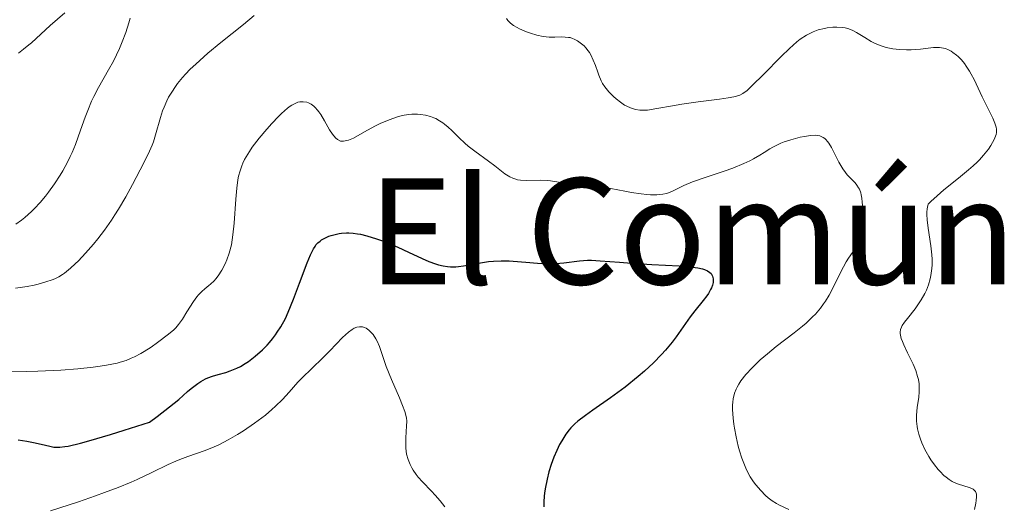
# Model space of a CAD drawing. Units: metres. Extents: x 678434 to 681881, y 4756200 to 4758603.
# Drawn here: x 679697 to 679804, y 4756453 to 4756506 of the extents above; entities that cross this region are included whole.
import ezdxf
from ezdxf.enums import TextEntityAlignment as Align

# ---------------------------------------------------------------- set-up
doc = ezdxf.new("R2010")
doc.units = ezdxf.units.M
doc.header["$MEASUREMENT"] = 0
for name, color, linetype, lineweight in [('Curva de nivel directora', 30, 'Continuous', 30), ('Curva de nivel intermedia', 30, 'Continuous', 0), ('Texto de Área (paraje) menor', 7, 'Continuous', 0)]:
    doc.layers.add(name, color=color, linetype=linetype, lineweight=lineweight)
doc.styles.add('Style-Arial', font='arial.ttf')

msp = doc.modelspace()

# ---------------------------------------------------------------- linework, layer by layer
at = {"layer": 'Curva de nivel directora', "color": 30, "linetype": 'Continuous', "lineweight": 30, "elevation": 1525, "flags": 128}
for points in [[(679713.65, 4756464.05), (679714.65, 4756464.87), (679715.61, 4756465.71), (679716, 4756466.05), (679716.71, 4756466.6), (679717.04, 4756466.82), (679717.54, 4756467.09), (679717.79, 4756467.2), (679718.32, 4756467.4), (679718.91, 4756467.56), (679719.76, 4756467.8), (679720.22, 4756467.95), (679720.95, 4756468.25), (679721.33, 4756468.44), (679721.86, 4756468.75), (679722.22, 4756468.99), (679722.94, 4756469.54), (679723.73, 4756470.25), (679724.24, 4756470.76), (679724.47, 4756471.03), (679724.82, 4756471.44), (679725.13, 4756471.86), (679725.33, 4756472.14), (679725.7, 4756472.73), (679726.2, 4756473.65), (679726.51, 4756474.31), (679727.1, 4756475.72), (679727.75, 4756477.46), (679728.57, 4756479.67), (679728.94, 4756480.55), (679729.26, 4756481.2), (679729.42, 4756481.45), (679729.52, 4756481.6), (679729.73, 4756481.84), (679729.96, 4756482.03), (679730.12, 4756482.15), (679730.49, 4756482.34), (679730.93, 4756482.54), (679731.18, 4756482.63), (679731.59, 4756482.75), (679732.05, 4756482.84), (679732.29, 4756482.88), (679732.82, 4756482.91), (679733.1, 4756482.91), (679733.54, 4756482.88), (679734.01, 4756482.82), (679734.34, 4756482.76), (679735.02, 4756482.6), (679736.1, 4756482.27), (679736.85, 4756482), (679737.36, 4756481.79), (679738.38, 4756481.36), (679739.54, 4756480.82), (679741.04, 4756480.13), (679741.77, 4756479.82), (679742.47, 4756479.57), (679742.81, 4756479.46), (679743.31, 4756479.34), (679743.78, 4756479.27), (679744.09, 4756479.25), (679744.68, 4756479.25), (679744.97, 4756479.26), (679745.53, 4756479.33), (679747.14, 4756479.64), (679748.22, 4756479.8), (679748.76, 4756479.85), (679749.6, 4756479.89), (679750.46, 4756479.88), (679750.9, 4756479.86), (679752.28, 4756479.74), (679753.53, 4756479.63), (679754.16, 4756479.59), (679755.08, 4756479.58), (679755.52, 4756479.6), (679756.39, 4756479.68), (679758.1, 4756479.89), (679758.96, 4756479.94), (679759.4, 4756479.94), (679760.32, 4756479.9), (679762.44, 4756479.72), (679763.72, 4756479.62), (679765.93, 4756479.5), (679768.9, 4756479.34), (679770.13, 4756479.24), (679770.64, 4756479.17), (679770.93, 4756479.12), (679771.43, 4756479), (679771.64, 4756478.94), (679771.98, 4756478.79), (679772.23, 4756478.62), (679772.35, 4756478.5), (679772.42, 4756478.42), (679772.51, 4756478.23), (679772.56, 4756478.06), (679772.58, 4756477.94), (679772.58, 4756477.68), (679772.57, 4756477.55), (679772.5, 4756477.26), (679772.4, 4756476.97), (679772.3, 4756476.77), (679772.06, 4756476.35)], [(679772.06, 4756476.35), (679771.89, 4756476.1), (679771.51, 4756475.6), (679770.58, 4756474.48), (679770.08, 4756473.83), (679769.32, 4756472.73), (679768.56, 4756471.65), (679768.13, 4756471.07), (679767.41, 4756470.19), (679767, 4756469.74), (679766.11, 4756468.84), (679765.14, 4756467.94), (679764.46, 4756467.35), (679763.04, 4756466.21), (679761.46, 4756465.04), (679759.54, 4756463.7), (679758.75, 4756463.14), (679757.92, 4756462.5), (679757.59, 4756462.22), (679757.17, 4756461.79), (679756.98, 4756461.57), (679756.62, 4756461.11), (679756.16, 4756460.38), (679755.94, 4756459.98), (679755.62, 4756459.32), (679755.31, 4756458.6), (679755.17, 4756458.22), (679755.03, 4756457.83), (679754.78, 4756457.02), (679754.57, 4756456.22), (679754.36, 4756455.18), (679754.29, 4756454.71), (679754.26, 4756454.38), (679754.23, 4756453.77), (679754.24, 4756453.23)], [(679697.24, 4756460.5), (679698.17, 4756460.36), (679699.07, 4756460.17), (679700.19, 4756459.91), (679700.68, 4756459.79), (679701.11, 4756459.71), (679701.34, 4756459.69), (679701.76, 4756459.69), (679702.3, 4756459.76), (679702.64, 4756459.82), (679703.99, 4756460.14), (679704.89, 4756460.38), (679707.24, 4756461.08), (679708.74, 4756461.55), (679711.46, 4756462.42), (679712.3, 4756463.02), (679713.65, 4756464.05)]]:
    msp.add_lwpolyline(points, dxfattribs=at)
at = {"layer": 'Curva de nivel intermedia', "color": 30, "linetype": 'Continuous', "lineweight": 0, "flags": 128}
for points, elevation in [([(679697.27, 4756502.37), (679697.8, 4756502.81), (679698.39, 4756503.28), (679698.67, 4756503.51), (679700.69, 4756505.38), (679702.31, 4756506.74)], 1545), ([(679708.92, 4756504.63), (679709.25, 4756505.66), (679709.39, 4756506.17)], 1540), ([(679716.48, 4756501.2), (679717.8, 4756502.37), (679719.2, 4756503.52), (679721.66, 4756505.5), (679722.82, 4756506.47)], 1535), ([(679750.19, 4756506.14), (679750.33, 4756505.92)], 1535), ([(679750.33, 4756505.92), (679750.43, 4756505.81), (679750.6, 4756505.64), (679750.92, 4756505.39), (679751.34, 4756505.15), (679751.58, 4756505.02), (679752.36, 4756504.69), (679752.79, 4756504.53), (679753.47, 4756504.33), (679754.15, 4756504.19), (679754.49, 4756504.14), (679754.81, 4756504.12), (679755.42, 4756504.12), (679756.18, 4756504.14), (679756.54, 4756504.13), (679756.9, 4756504.09), (679757.08, 4756504.06), (679757.34, 4756503.97), (679757.52, 4756503.9), (679757.86, 4756503.73), (679758.18, 4756503.51), (679758.59, 4756503.16), (679758.78, 4756502.96), (679759.04, 4756502.64), (679759.16, 4756502.47), (679759.32, 4756502.2), (679759.59, 4756501.63), (679759.81, 4756501.06), (679760.07, 4756500.32), (679760.19, 4756499.98), (679760.44, 4756499.38), (679760.59, 4756499.11), (679760.83, 4756498.73), (679761.28, 4756498.18), (679761.79, 4756497.67), (679762.07, 4756497.42), (679762.52, 4756497.07), (679762.98, 4756496.76), (679763.21, 4756496.63), (679763.62, 4756496.44), (679763.83, 4756496.37), (679764.15, 4756496.28), (679764.64, 4756496.21), (679764.91, 4756496.2), (679765.48, 4756496.22), (679766.48, 4756496.37), (679768.16, 4756496.69), (679769.19, 4756496.86), (679770.94, 4756497.11), (679773.26, 4756497.41), (679774.2, 4756497.54), (679774.84, 4756497.65), (679775.11, 4756497.71), (679775.46, 4756497.84), (679775.79, 4756498), (679775.96, 4756498.11), (679776.22, 4756498.31), (679776.82, 4756498.86), (679778.04, 4756500.08), (679779.95, 4756502.03), (679780.86, 4756502.9), (679781.66, 4756503.6), (679782.02, 4756503.88), (679782.7, 4756504.33), (679783.13, 4756504.56), (679783.41, 4756504.69), (679783.98, 4756504.89), (679784.65, 4756505.06), (679784.95, 4756505.11), (679785.56, 4756505.18), (679786, 4756505.2), (679786.62, 4756505.16), (679786.91, 4756505.11), (679787.17, 4756505.04), (679787.66, 4756504.86), (679788.11, 4756504.63), (679789.01, 4756504.06), (679789.7, 4756503.66), (679790.08, 4756503.47), (679790.69, 4756503.21), (679791.35, 4756502.99), (679791.7, 4756502.91), (679792.05, 4756502.84), (679792.79, 4756502.76), (679793.54, 4756502.74), (679794.05, 4756502.75), (679795.05, 4756502.83), (679796.47, 4756502.98), (679796.92, 4756502.99), (679797.13, 4756502.98), (679797.56, 4756502.92), (679797.77, 4756502.87), (679798.08, 4756502.75), (679798.39, 4756502.6), (679798.58, 4756502.47), (679798.96, 4756502.18), (679799.15, 4756502.01), (679799.5, 4756501.64), (679799.82, 4756501.25), (679800.02, 4756500.97), (679800.39, 4756500.42)], 1535), ([(679696.98, 4756483.84), (679697.59, 4756484.28), (679697.97, 4756484.58), (679698.68, 4756485.21), (679699.02, 4756485.54), (679699.63, 4756486.21), (679700.2, 4756486.88), (679700.54, 4756487.33), (679701.17, 4756488.22), (679701.79, 4756489.18), (679702.07, 4756489.65), (679702.59, 4756490.58), (679702.89, 4756491.2), (679703.09, 4756491.62), (679703.45, 4756492.49), (679704.01, 4756494.04), (679704.51, 4756495.45), (679704.77, 4756496.16), (679705.2, 4756497.19), (679705.44, 4756497.69), (679705.95, 4756498.65), (679707.03, 4756500.56), (679707.56, 4756501.53), (679708.22, 4756502.89), (679708.52, 4756503.59), (679708.92, 4756504.63)], 1540), ([(679696.94, 4756476.91), (679698.2, 4756477.11), (679698.96, 4756477.26), (679699.42, 4756477.37), (679700.23, 4756477.6), (679700.91, 4756477.83), (679701.21, 4756477.95), (679701.63, 4756478.16), (679702.05, 4756478.41), (679702.26, 4756478.56), (679702.92, 4756479.1), (679703.41, 4756479.55), (679703.76, 4756479.9), (679704.53, 4756480.72), (679705.39, 4756481.7), (679705.86, 4756482.26), (679706.59, 4756483.21), (679707.34, 4756484.28), (679707.73, 4756484.87), (679708.12, 4756485.49), (679708.89, 4756486.81), (679709.63, 4756488.14), (679710.86, 4756490.51), (679711.47, 4756491.77), (679711.75, 4756492.41), (679711.9, 4756492.79), (679712.14, 4756493.52), (679712.66, 4756495.42), (679712.9, 4756496.15), (679713.05, 4756496.53), (679713.36, 4756497.23), (679713.54, 4756497.6), (679713.88, 4756498.17), (679714.28, 4756498.78), (679714.52, 4756499.09), (679715.06, 4756499.75), (679715.38, 4756500.1), (679715.9, 4756500.64), (679716.48, 4756501.2)], 1535), ([(679800.39, 4756500.42), (679800.57, 4756500.12), (679800.89, 4756499.52), (679801.75, 4756497.66), (679802.26, 4756496.65), (679802.9, 4756495.35), (679803.13, 4756494.8), (679803.27, 4756494.35), (679803.31, 4756494.16), (679803.32, 4756494.03), (679803.31, 4756493.8), (679803.26, 4756493.56), (679803.2, 4756493.4), (679803.05, 4756493.04), (679802.69, 4756492.37), (679802.42, 4756491.98), (679801.91, 4756491.32), (679801.46, 4756490.83), (679801.2, 4756490.57), (679800.77, 4756490.17), (679800.28, 4756489.74), (679799.17, 4756488.84), (679797.61, 4756487.57), (679796.87, 4756486.94), (679796.19, 4756486.32), (679795.89, 4756486.01), (679795.85, 4756485.86), (679795.79, 4756485.53), (679795.76, 4756485.16), (679795.76, 4756484.9), (679795.78, 4756484.34), (679795.89, 4756483.43), (679796.17, 4756481.49), (679796.28, 4756480.54), (679796.31, 4756480.08), (679796.32, 4756479.44), (679796.29, 4756479.04), (679796.2, 4756478.29), (679796.12, 4756477.94), (679795.94, 4756477.29), (679795.7, 4756476.7), (679795.53, 4756476.33), (679795.15, 4756475.66), (679794.93, 4756475.32), (679794.49, 4756474.69), (679793.66, 4756473.65), (679793.32, 4756473.22), (679793.09, 4756472.88), (679793, 4756472.71), (679792.9, 4756472.45), (679792.87, 4756472.16), (679792.87, 4756472.01), (679792.93, 4756471.66), (679792.98, 4756471.47), (679793.1, 4756471.14), (679793.26, 4756470.77), (679793.67, 4756469.93), (679794.28, 4756468.67), (679794.54, 4756468.01), (679794.75, 4756467.36), (679794.83, 4756467.04), (679794.9, 4756466.57), (679794.92, 4756466.27), (679794.92, 4756465.68), (679794.87, 4756465.11), (679794.71, 4756464), (679794.63, 4756463.18), (679794.62, 4756462.77), (679794.64, 4756462.5), (679794.7, 4756461.94), (679794.75, 4756461.67), (679794.88, 4756461.11), (679795.06, 4756460.55), (679795.21, 4756460.18), (679795.55, 4756459.43), (679795.97, 4756458.68), (679796.2, 4756458.31), (679796.57, 4756457.78), (679796.97, 4756457.28), (679797.18, 4756457.05), (679797.61, 4756456.63), (679797.83, 4756456.44), (679798.16, 4756456.2), (679798.5, 4756455.99), (679798.73, 4756455.88), (679799.17, 4756455.69), (679800.34, 4756455.32), (679800.63, 4756455.2), (679800.76, 4756455.14), (679800.95, 4756454.98), (679801.02, 4756454.89), (679801.1, 4756454.72), (679801.13, 4756454.6), (679801.15, 4756454.3), (679801.11, 4756453.93), (679801.06, 4756453.63), (679800.91, 4756452.93)], 1535), ([(679713.54, 4756471.94), (679714.1, 4756472.42), (679714.33, 4756472.63), (679714.62, 4756472.97), (679715.05, 4756473.56), (679715.53, 4756474.34), (679716.24, 4756475.47), (679716.61, 4756475.98), (679716.79, 4756476.19), (679717.14, 4756476.56), (679717.47, 4756476.86), (679717.9, 4756477.2), (679718.1, 4756477.37), (679718.47, 4756477.73), (679718.65, 4756477.93), (679718.91, 4756478.26), (679719.31, 4756478.88), (679719.68, 4756479.57), (679719.86, 4756479.98), (679720.12, 4756480.72), (679720.35, 4756481.62), (679720.44, 4756482.14), (679720.52, 4756482.71), (679720.65, 4756483.96), (679720.84, 4756486.57), (679720.94, 4756487.75), (679721.06, 4756488.66), (679721.14, 4756489.07), (679721.29, 4756489.64), (679721.47, 4756490.19), (679721.59, 4756490.46), (679721.79, 4756490.87), (679721.94, 4756491.15), (679722.3, 4756491.73), (679722.62, 4756492.19), (679723.37, 4756493.17), (679724.19, 4756494.15), (679724.74, 4756494.77), (679725.45, 4756495.51), (679725.78, 4756495.83), (679726.44, 4756496.41), (679726.73, 4756496.63), (679726.91, 4756496.75), (679727.25, 4756496.94), (679727.56, 4756497.06), (679727.76, 4756497.11), (679727.89, 4756497.12), (679728.15, 4756497.12), (679728.53, 4756497.06), (679728.72, 4756496.99), (679729.01, 4756496.84), (679729.29, 4756496.64), (679729.43, 4756496.51), (679729.7, 4756496.22), (679729.84, 4756496.04), (679730.04, 4756495.75), (679730.43, 4756495.06), (679730.98, 4756494.07), (679731.3, 4756493.61), (679731.65, 4756493.2), (679731.85, 4756493.03), (679732.17, 4756492.83), (679732.49, 4756492.85), (679732.69, 4756492.87), (679733.06, 4756492.96), (679733.24, 4756493.03), (679733.58, 4756493.18), (679734.8, 4756493.87), (679735.91, 4756494.47), (679736.55, 4756494.78), (679737.56, 4756495.2), (679738.25, 4756495.44), (679738.6, 4756495.54), (679739.1, 4756495.65), (679739.6, 4756495.73), (679739.92, 4756495.76), (679740.54, 4756495.77), (679740.84, 4756495.75), (679741.41, 4756495.66), (679741.95, 4756495.51), (679742.29, 4756495.38), (679742.51, 4756495.29), (679742.93, 4756495.06), (679743.26, 4756494.85), (679743.47, 4756494.69), (679743.87, 4756494.36), (679744.26, 4756493.99), (679745.04, 4756493.21), (679745.67, 4756492.62), (679746.01, 4756492.32), (679746.74, 4756491.75), (679748.22, 4756490.67), (679748.9, 4756490.18), (679750.01, 4756489.32), (679750.53, 4756488.99), (679750.88, 4756488.82), (679751.07, 4756488.75), (679751.36, 4756488.67), (679751.68, 4756488.62), (679752.37, 4756488.58), (679753.85, 4756488.61)], 1530), ([(679753.85, 4756488.61), (679754.6, 4756488.59), (679754.96, 4756488.56), (679755.65, 4756488.44), (679756.96, 4756488.14), (679757.58, 4756488.02), (679757.89, 4756487.99), (679758.49, 4756487.95), (679759.74, 4756487.93), (679760.41, 4756487.88), (679761.49, 4756487.72), (679762.99, 4756487.42), (679763.73, 4756487.28), (679764.77, 4756487.13), (679765.4, 4756487.07), (679765.79, 4756487.05), (679766.49, 4756487.04), (679767.14, 4756487.1), (679767.52, 4756487.18), (679767.75, 4756487.25), (679768.19, 4756487.43), (679769.39, 4756488.03), (679770.36, 4756488.44), (679771.72, 4756488.92), (679773.76, 4756489.59), (679774.72, 4756489.93), (679775.92, 4756490.41), (679776.57, 4756490.72), (679776.96, 4756490.92), (679777.65, 4756491.32), (679778.12, 4756491.62), (679778.74, 4756492.02), (679779.07, 4756492.21), (679779.62, 4756492.49), (679779.93, 4756492.63), (679780.27, 4756492.76), (679780.99, 4756493), (679782, 4756493.27), (679782.48, 4756493.36), (679783.15, 4756493.46), (679783.64, 4756493.48), (679783.86, 4756493.46), (679784.15, 4756493.41), (679784.28, 4756493.37), (679784.52, 4756493.25), (679784.68, 4756493.14), (679784.79, 4756493.04), (679784.99, 4756492.82), (679785.13, 4756492.62), (679785.41, 4756492.16), (679786.22, 4756490.56), (679786.63, 4756489.86), (679786.92, 4756489.46), (679787.12, 4756489.21), (679787.54, 4756488.75), (679787.97, 4756488.32), (679788.17, 4756488.08), (679788.35, 4756487.8), (679788.44, 4756487.64), (679788.58, 4756487.26), (679788.64, 4756487.04), (679788.71, 4756486.66), (679788.75, 4756486.23), (679788.76, 4756485.92), (679788.76, 4756485.25), (679788.69, 4756484.18), (679788.56, 4756483.25), (679788.49, 4756482.82), (679788.35, 4756482.24), (679788.24, 4756481.88), (679788.16, 4756481.66), (679787.98, 4756481.28), (679787.69, 4756480.8), (679787.25, 4756480.16), (679787.01, 4756479.78), (679786.43, 4756478.7), (679785.59, 4756477), (679785.15, 4756476.18), (679784.75, 4756475.52), (679784.55, 4756475.21), (679784.22, 4756474.76), (679783.67, 4756474.12), (679783.37, 4756473.8), (679782.66, 4756473.14), (679782.26, 4756472.8), (679781.37, 4756472.09), (679779.43, 4756470.59), (679778.47, 4756469.82), (679777.68, 4756469.14), (679777.32, 4756468.8), (679776.8, 4756468.3), (679776.13, 4756467.57), (679775.58, 4756466.87), (679775.36, 4756466.53), (679775.18, 4756466.2), (679775.07, 4756465.98), (679774.91, 4756465.56), (679774.85, 4756465.36), (679774.76, 4756464.95), (679774.71, 4756464.55), (679774.69, 4756464.29)], 1530), ([(679700.75, 4756452.8), (679703.79, 4756453.79), (679705.62, 4756454.42), (679706.61, 4756454.78), (679708.08, 4756455.34), (679709.48, 4756455.9), (679710.12, 4756456.18), (679711.74, 4756456.94), (679713.5, 4756457.82), (679714.32, 4756458.19), (679714.75, 4756458.36), (679715.63, 4756458.67), (679717.5, 4756459.33), (679718.49, 4756459.73), (679718.99, 4756459.96), (679720.01, 4756460.49), (679721.01, 4756461.06), (679721.65, 4756461.47), (679722.86, 4756462.29), (679724.04, 4756463.18), (679724.73, 4756463.76), (679725.15, 4756464.13), (679725.9, 4756464.86), (679726.63, 4756465.66), (679727.57, 4756466.72), (679728.09, 4756467.28), (679728.99, 4756468.15), (679730.34, 4756469.43), (679731.04, 4756470.13), (679732.4, 4756471.56), (679733.05, 4756472.15), (679733.46, 4756472.45), (679733.67, 4756472.57), (679733.96, 4756472.69), (679734.25, 4756472.74), (679734.43, 4756472.74), (679734.55, 4756472.72), (679734.78, 4756472.66), (679734.95, 4756472.58), (679735.26, 4756472.37), (679735.55, 4756472.1), (679735.72, 4756471.9), (679736.02, 4756471.44), (679736.16, 4756471.18), (679736.4, 4756470.61), (679737.14, 4756468.45), (679737.72, 4756467.01), (679738.57, 4756465.04), (679738.91, 4756464.21), (679739.15, 4756463.56), (679739.23, 4756463.29), (679739.33, 4756462.82), (679739.36, 4756462.54), (679739.35, 4756461.94), (679739.31, 4756461.42), (679739.26, 4756460.62), (679739.25, 4756460.2), (679739.27, 4756459.57), (679739.3, 4756459.26), (679739.35, 4756458.95), (679739.5, 4756458.37), (679739.73, 4756457.8), (679739.92, 4756457.44), (679740.06, 4756457.19), (679740.4, 4756456.72), (679740.61, 4756456.45), (679741.08, 4756455.93), (679742.04, 4756454.94), (679742.46, 4756454.5), (679742.97, 4756453.89), (679743.48, 4756453.23)], 1520), ([(679693.39, 4756467.93), (679698.14, 4756467.91), (679699.35, 4756467.94), (679701.86, 4756468.05), (679703.69, 4756468.19), (679705.38, 4756468.36), (679706.13, 4756468.46), (679706.81, 4756468.57), (679707.97, 4756468.81), (679708.31, 4756468.9), (679708.93, 4756469.1), (679709.49, 4756469.32), (679709.84, 4756469.48), (679710.52, 4756469.83), (679710.89, 4756470.05), (679711.64, 4756470.53), (679712.35, 4756471.02), (679713.54, 4756471.94)], 1530), ([(679774.69, 4756464.29), (679774.68, 4756463.76), (679774.74, 4756462.84), (679774.81, 4756462.2), (679774.88, 4756461.76), (679775.07, 4756460.82), (679775.31, 4756459.81), (679775.45, 4756459.29), (679775.7, 4756458.51), (679775.97, 4756457.77), (679776.12, 4756457.42), (679776.28, 4756457.09), (679776.61, 4756456.48), (679776.97, 4756455.94), (679777.22, 4756455.6), (679777.74, 4756455), (679778.27, 4756454.46), (679778.55, 4756454.22), (679778.99, 4756453.89), (679779.46, 4756453.59), (679779.71, 4756453.46), (679780.79, 4756452.96)], 1530)]:
    msp.add_lwpolyline(points, dxfattribs=dict(at, elevation=elevation))

# ---------------------------------------------------------------- texts
at = {"layer": 'Texto de Área (paraje) menor', "color": 7, "linetype": 'Continuous', "lineweight": 0, "style": 'Style-Arial'}
msp.add_text('El Común', height=11.5, dxfattribs=at).set_placement((679770.29, 4756483.08, 1526.94), align=Align.MIDDLE_CENTER)

doc.saveas('drawing.dxf')
